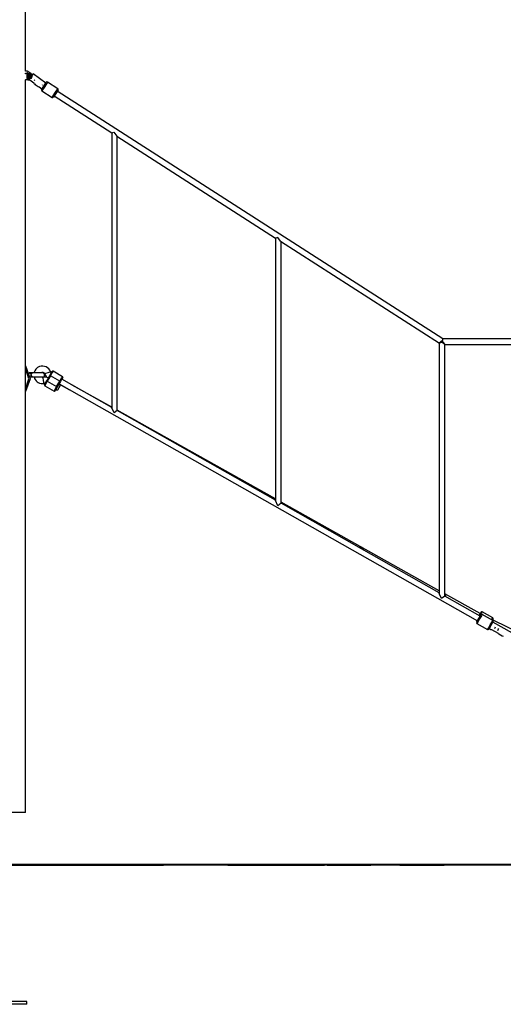
# Model space of a CAD drawing. Units: inches. Extents: x 230 to 364, y 126 to 294.
# Drawn here: x 268 to 282, y 245 to 273 of the extents above; entities that cross this region are included whole.
import ezdxf

# ---------------------------------------------------------------- set-up
doc = ezdxf.new("R2010")
doc.units = ezdxf.units.IN
doc.header["$MEASUREMENT"] = 0
doc.layers.add('Ebene 1', color=7, linetype='Continuous')

# ---------------------------------------------------------------- blocks, each defined once
blk = doc.blocks.new('block 2')
at = {"layer": 'Ebene 1', "color": 179, "lineweight": 25, "true_color": 0x1a171b}
for points in [[(268.037, 271.351), (268.037, 276.75)], [(268.103, 271.337), (268.086, 271.346), (268.067, 271.351), (268.037, 271.351)], [(268.197, 271.27), (268.036, 271.27)], [(268.036, 271.109), (268.151, 271.109)], [(268.037, 271.29), (268.038, 271.291), (268.045, 271.292), (268.053, 271.292), (268.06, 271.291), (268.067, 271.288), (268.069, 271.287), (268.071, 271.286)], [(268.037, 271.275), (268.037, 271.29)], [(268.037, 271.275), (268.037, 271.274), (268.037, 271.27)], [(268.037, 271.109), (268.037, 271.106), (268.037, 271.105)], [(268.037, 250.09), (268.037, 271.105)], [(268.087, 271.312), (268.076, 271.294), (268.071, 271.286)], [(268.071, 271.286), (268.095, 271.27)], [(268.074, 271.24), (268.142, 271.24)], [(268.074, 271.24), (268.074, 271.19), (268.074, 271.14)], [(268.142, 271.14), (268.074, 271.14)], [(268.084, 271.112), (268.101, 271.102), (268.119, 271.097), (268.153, 271.097)], [(268.103, 271.337), (268.099, 271.329), (268.087, 271.312)], [(268.191, 271.28), (268.103, 271.337)], [(268.124, 271.19), (268.135, 271.21)], [(268.135, 271.17), (268.124, 271.19)], [(268.135, 271.21), (268.158, 271.21)], [(268.158, 271.17), (268.135, 271.17)], [(268.152, 271.24), (268.197, 271.24)], [(268.161, 271.142), (268.157, 271.136), (268.152, 271.13)], [(268.16, 271.14), (268.152, 271.14)], [(268.154, 271.097), (268.268, 271.014)], [(268.158, 271.21), (268.17, 271.19)], [(268.17, 271.19), (268.158, 271.17)], [(268.255, 271.271), (268.228, 271.234), (268.172, 271.156)], [(268.191, 271.28), (268.19, 271.277), (268.186, 271.27)], [(268.228, 271.238), (268.224, 271.246), (268.213, 271.261), (268.199, 271.274), (268.196, 271.277), (268.191, 271.28)], [(268.192, 271.132), (268.2, 271.145), (268.21, 271.16)], [(268.197, 271.24), (268.197, 271.257), (268.197, 271.271)], [(268.227, 271.234), (268.226, 271.235), (268.226, 271.236), (268.225, 271.237), (268.225, 271.237), (268.224, 271.238), (268.224, 271.239), (268.223, 271.239), (268.223, 271.24), (268.222, 271.241), (268.221, 271.241), (268.221, 271.242), (268.22, 271.243), (268.22, 271.244), (268.219, 271.245), (268.219, 271.245), (268.218, 271.246), (268.217, 271.247), (268.217, 271.248), (268.216, 271.248), (268.215, 271.249), (268.215, 271.25), (268.214, 271.251), (268.213, 271.252), (268.213, 271.252), (268.212, 271.254), (268.211, 271.254), (268.211, 271.255), (268.21, 271.256), (268.209, 271.257), (268.208, 271.258), (268.207, 271.258), (268.207, 271.259), (268.206, 271.26), (268.205, 271.261), (268.204, 271.262), (268.203, 271.263), (268.203, 271.264), (268.202, 271.265), (268.201, 271.266), (268.2, 271.267), (268.199, 271.268), (268.199, 271.269), (268.198, 271.27), (268.197, 271.271)], [(268.197, 271.24), (268.208, 271.215), (268.212, 271.189), (268.208, 271.164), (268.197, 271.14)], [(268.227, 271.234), (268.227, 271.233), (268.227, 271.232)], [(268.617, 271.008), (268.255, 271.271)], [(268.283, 271.079), (268.29, 271.09), (268.297, 271.102)], [(268.269, 271.011), (268.274, 271.003), (268.285, 270.987), (268.298, 270.974), (268.302, 270.971), (268.306, 270.968)], [(268.306, 270.968), (268.309, 270.973), (268.316, 270.984)], [(268.306, 270.968), (268.395, 270.911)], [(268.395, 270.911), (268.396, 270.914), (268.401, 270.921)], [(268.395, 270.911), (268.425, 270.899)], [(268.427, 270.898), (268.504, 270.842)], [(268.495, 270.818), (268.563, 270.923), (268.63, 271.029)], [(268.665, 271.036), (268.584, 270.91), (268.503, 270.783)], [(268.503, 270.783), (268.798, 270.595)], [(268.563, 270.923), (268.521, 270.866), (268.504, 270.842)], [(268.515, 270.95), (268.516, 270.952), (268.517, 270.954)], [(268.959, 270.847), (268.665, 271.036)], [(268.798, 270.595), (268.878, 270.721), (268.959, 270.847)], [(268.967, 270.812), (268.899, 270.707), (268.832, 270.602)], [(268.856, 270.64), (270.508, 269.58)], [(280.009, 263.672), (268.943, 270.775)], [(270.507, 269.581), (270.507, 261.696)], [(270.508, 269.58), (270.572, 269.601)], [(270.572, 269.601), (270.655, 269.485)], [(270.655, 269.485), (275.207, 266.564)], [(270.667, 261.616), (270.667, 269.478)], [(275.206, 266.564), (275.206, 259.035)], [(275.27, 266.583), (275.207, 266.564)], [(275.353, 266.47), (275.27, 266.583)], [(275.353, 266.47), (279.907, 263.547)], [(275.366, 258.956), (275.366, 266.462)], [(279.991, 263.612), (279.905, 263.55)], [(279.905, 263.548), (279.905, 256.373)], [(279.969, 263.566), (279.907, 263.547)], [(279.969, 263.566), (279.977, 263.579), (279.985, 263.592)], [(279.985, 263.566), (279.977, 263.566), (279.969, 263.566)], [(280.009, 263.672), (279.985, 263.592)], [(279.985, 263.592), (279.985, 263.578), (279.985, 263.566)], [(280.061, 263.512), (279.985, 263.566)], [(280.009, 263.672), (279.991, 263.612)], [(280.065, 263.516), (279.991, 263.612)], [(284.685, 263.672), (280.009, 263.672)], [(280.061, 263.512), (284.633, 263.512)], [(280.065, 256.295), (280.065, 263.512)], [(268.037, 262.899), (268.167, 262.53), (268.037, 262.16)], [(268.037, 262.227), (268.13, 262.53), (268.037, 262.833)], [(268.201, 262.699), (268.176, 262.699), (268.142, 262.699)], [(268.201, 262.699), (268.171, 262.688), (268.153, 262.657)], [(268.162, 262.601), (268.18, 262.585), (268.201, 262.579)], [(268.227, 262.699), (268.176, 262.639), (268.227, 262.579)], [(268.227, 262.699), (268.201, 262.699)], [(268.522, 262.699), (268.407, 262.699), (268.227, 262.699)], [(268.67, 262.697), (268.61, 262.675), (268.585, 262.666)], [(268.642, 262.468), (268.731, 262.624)], [(268.749, 262.614), (268.659, 262.458)], [(268.754, 262.728), (268.73, 262.719), (268.67, 262.697)], [(268.731, 262.624), (268.777, 262.703), (268.797, 262.736)], [(268.749, 262.614), (268.736, 262.62), (268.731, 262.624)], [(268.824, 262.744), (268.802, 262.706), (268.749, 262.614)], [(269.017, 262.459), (268.749, 262.614)], [(269.092, 262.588), (268.824, 262.744)], [(269.017, 262.459), (269.07, 262.55), (269.092, 262.588)], [(268.165, 262.579), (268.185, 262.579), (268.201, 262.579)], [(268.201, 262.579), (268.227, 262.579)], [(268.227, 262.579), (268.407, 262.579), (268.522, 262.579)], [(268.547, 262.485), (268.536, 262.547), (268.532, 262.573)], [(268.563, 262.396), (268.558, 262.422), (268.547, 262.485)], [(268.577, 262.356), (268.596, 262.388), (268.642, 262.468)], [(268.659, 262.458), (268.606, 262.366), (268.584, 262.328)], [(268.584, 262.328), (268.852, 262.173)], [(268.642, 262.468), (268.646, 262.465), (268.659, 262.458)], [(268.659, 262.458), (268.927, 262.303)], [(268.927, 262.303), (269.017, 262.459)], [(269.035, 262.449), (268.945, 262.293)], [(269.028, 262.337), (268.988, 262.268), (268.948, 262.199)], [(269.028, 262.337), (268.985, 262.362)], [(268.994, 262.379), (269.296, 262.21)], [(268.995, 262.38), (281, 255.584)], [(269.035, 262.449), (269.029, 262.452), (269.017, 262.459)], [(269.1, 262.561), (269.08, 262.528), (269.035, 262.449)], [(270.507, 261.708), (269.075, 262.519)], [(270.507, 261.715), (269.375, 262.349)], [(268.852, 262.173), (268.875, 262.211), (268.927, 262.303)], [(268.945, 262.293), (268.899, 262.213), (268.88, 262.181)], [(268.905, 262.224), (268.948, 262.199)], [(268.945, 262.293), (268.94, 262.296), (268.927, 262.303)], [(270.573, 261.548), (270.507, 261.696)], [(270.667, 261.616), (270.573, 261.548)], [(275.206, 259.083), (270.667, 261.625)], [(272.975, 260.311), (270.667, 261.618)], [(272.984, 260.327), (272.931, 260.336)], [(275.206, 259.048), (272.975, 260.311)], [(273.02, 260.286), (272.984, 260.327)], [(275.272, 258.886), (275.206, 259.035)], [(275.366, 258.956), (275.272, 258.886)], [(279.905, 256.45), (275.366, 258.993)], [(275.379, 258.95), (275.366, 258.983)], [(277.674, 257.651), (275.366, 258.957)], [(277.695, 257.688), (277.613, 257.685)], [(279.905, 256.388), (277.674, 257.651)], [(277.736, 257.616), (277.695, 257.688)], [(279.971, 256.225), (279.905, 256.373)], [(280.065, 256.295), (279.971, 256.225)], [(281.076, 255.794), (280.065, 256.36)], [(280.09, 256.283), (280.065, 256.357)], [(281.079, 255.723), (280.065, 256.297)], [(281.046, 255.742), (281.083, 255.807), (281.098, 255.833)], [(281.046, 255.742), (281.083, 255.807), (281.098, 255.833)], [(281.132, 255.843), (281.114, 255.811), (281.068, 255.729)], [(281.132, 255.843), (281.114, 255.811), (281.068, 255.729)], [(281.437, 255.672), (281.132, 255.843)], [(281.437, 255.672), (281.132, 255.843)], [(280.978, 255.545), (280.996, 255.577), (281.039, 255.653)], [(280.978, 255.545), (280.996, 255.577), (281.039, 255.653)], [(280.99, 255.59), (280.986, 255.583), (280.985, 255.581)], [(280.99, 255.59), (280.986, 255.583), (280.985, 255.581)], [(280.985, 255.581), (280.995, 255.576)], [(280.985, 255.581), (280.995, 255.576)], [(281.061, 255.641), (281.009, 255.549), (280.987, 255.511)], [(281.061, 255.641), (281.009, 255.549), (280.987, 255.511)], [(281.039, 255.653), (281.083, 255.73), (281.101, 255.763)], [(281.039, 255.653), (281.083, 255.73), (281.101, 255.763)], [(281.135, 255.772), (281.113, 255.734), (281.061, 255.641)], [(281.135, 255.772), (281.113, 255.734), (281.061, 255.641)], [(281.44, 255.6), (281.135, 255.772)], [(281.44, 255.6), (281.135, 255.772)], [(281.366, 255.469), (281.418, 255.561), (281.44, 255.6)], [(281.366, 255.469), (281.418, 255.561), (281.44, 255.6)], [(281.449, 255.565), (281.431, 255.534), (281.387, 255.457)], [(281.449, 255.565), (281.431, 255.534), (281.387, 255.457)], [(281.407, 255.618), (281.429, 255.657), (281.437, 255.672)], [(281.407, 255.618), (281.429, 255.657), (281.437, 255.672)], [(281.447, 255.638), (281.442, 255.629), (281.429, 255.606)], [(281.447, 255.638), (281.442, 255.629), (281.429, 255.606)], [(282.347, 255.163), (281.434, 255.616)], [(282.247, 255.101), (281.437, 255.544)], [(280.987, 255.511), (281.292, 255.338)], [(280.987, 255.511), (281.292, 255.338)], [(281.292, 255.338), (281.313, 255.377), (281.366, 255.469)], [(281.292, 255.338), (281.313, 255.377), (281.366, 255.469)], [(281.387, 255.457), (281.344, 255.38), (281.326, 255.348)], [(281.387, 255.457), (281.344, 255.38), (281.326, 255.348)], [(281.338, 255.37), (281.386, 255.342)], [(281.338, 255.37), (281.386, 255.342)], [(281.386, 255.455), (281.353, 255.394), (281.339, 255.369)], [(281.339, 255.369), (281.341, 255.368)], [(281.386, 255.342), (281.386, 255.343)], [(281.386, 255.342), (281.386, 255.343)], [(281.386, 255.342), (281.399, 255.337)], [(281.386, 255.342), (281.399, 255.337)], [(281.399, 255.337), (281.593, 255.23)], [(281.49, 255.364), (281.505, 255.389), (281.519, 255.416)], [(281.49, 255.364), (281.505, 255.389), (281.519, 255.416)], [(281.581, 255.312), (281.596, 255.338), (281.611, 255.364)], [(281.581, 255.312), (281.596, 255.338), (281.611, 255.364)], [(281.598, 255.226), (281.608, 255.217), (281.613, 255.214), (281.617, 255.212)], [(281.598, 255.226), (281.608, 255.217), (281.613, 255.214), (281.617, 255.212)], [(281.617, 255.212), (281.617, 255.213), (281.62, 255.217)], [(281.617, 255.212), (281.617, 255.213), (281.62, 255.217)], [(281.617, 255.212), (281.708, 255.16)], [(281.617, 255.212), (281.708, 255.16)], [(281.708, 255.16), (281.709, 255.162), (281.712, 255.167)], [(281.708, 255.16), (281.709, 255.162), (281.712, 255.167)], [(281.708, 255.16), (281.741, 255.148)], [(281.708, 255.16), (281.741, 255.148)], [(268.037, 250.09), (267.905, 250.09), (267.56, 250.09), (267.133, 250.09), (266.789, 250.09), (266.657, 250.09)], [(268.072, 244.67), (266.622, 244.67)], [(268.072, 244.59), (266.622, 244.59)], [(268.072, 244.59), (268.072, 244.67)]]:
    blk.add_lwpolyline(points, dxfattribs=at)
at = {"layer": 'Ebene 1', "color": 179, "lineweight": 40, "true_color": 0x1a171b}
for points in [[(275.941, 248.59), (275.101, 248.59), (274.085, 248.59), (272.905, 248.59), (271.578, 248.59), (270.124, 248.59), (268.562, 248.59), (266.913, 248.59), (265.201, 248.59), (263.449, 248.59), (261.683, 248.59), (259.925, 248.59), (258.201, 248.59), (256.534, 248.59), (254.949, 248.59), (253.465, 248.59), (252.105, 248.59), (250.888, 248.59), (249.829, 248.59), (248.944, 248.59), (248.245, 248.59)], [(266.448, 248.59), (266.935, 248.59), (267.658, 248.59), (268.368, 248.59), (269.061, 248.59), (269.737, 248.59), (270.393, 248.59), (271.029, 248.59), (271.643, 248.59), (271.992, 248.59)], [(273.84, 248.59), (273.854, 248.59), (274.339, 248.59), (274.796, 248.59), (275.222, 248.59), (275.618, 248.59), (275.981, 248.59), (276.313, 248.59), (276.467, 248.59), (276.613, 248.59)], [(307.347, 248.59), (275.941, 248.59)], [(276.686, 248.59), (277.779, 248.59), (277.938, 248.59)], [(278.772, 248.59), (279.35, 248.59), (279.803, 248.59), (280.024, 248.59)], [(280.024, 248.59), (280.033, 248.59)], [(280.038, 248.59), (280.047, 248.59)]]:
    blk.add_lwpolyline(points, dxfattribs=at)
at = {"layer": 'Ebene 1', "color": 179, "lineweight": 25, "true_color": 0x1a171b}
for points, knots in [([(268.197, 271.191), (268.196, 271.218), (268.173, 271.24), (268.146, 271.24), (268.118, 271.239), (268.096, 271.216), (268.097, 271.188), (268.098, 271.162), (268.12, 271.14), (268.147, 271.14)], [0, 0, 0, 0, 1, 1, 1, 2, 2, 2, 3, 3, 3, 3]), ([(268.147, 271.155), (268.166, 271.155), (268.182, 271.171), (268.182, 271.19), (268.182, 271.209), (268.166, 271.225), (268.147, 271.225), (268.128, 271.225), (268.112, 271.209), (268.112, 271.19), (268.112, 271.171), (268.128, 271.155), (268.147, 271.155), (268.147, 271.155), (268.147, 271.155), (268.147, 271.155)], [0, 0, 0, 0, 1, 1, 1, 2, 2, 2, 3, 3, 3, 4, 4, 4, 5, 5, 5, 5]), ([(268.754, 262.728), (268.707, 262.857), (268.564, 262.924), (268.434, 262.877), (268.355, 262.848), (268.295, 262.781), (268.276, 262.699)], [0, 0, 0, 0, 1, 1, 1, 2, 2, 2, 2]), ([(268.522, 262.579), (268.555, 262.579), (268.582, 262.606), (268.582, 262.639), (268.582, 262.673), (268.554, 262.699), (268.522, 262.699)], [0, 0, 0, 0, 1, 1, 1, 2, 2, 2, 2])]:
    blk.add_open_spline(points, degree=3, knots=knots, dxfattribs=at)
for points in [[(268.147, 271.14), (268.157, 271.14), (268.166, 271.143), (268.174, 271.147)], [(268.495, 270.818), (268.488, 270.807), (268.491, 270.791), (268.503, 270.783)], [(268.665, 271.036), (268.653, 271.044), (268.638, 271.04), (268.63, 271.029)], [(268.967, 270.812), (268.974, 270.824), (268.971, 270.839), (268.959, 270.847)], [(268.798, 270.595), (268.809, 270.587), (268.825, 270.591), (268.832, 270.602)], [(268.52, 262.712), (268.505, 262.712), (268.491, 262.708), (268.479, 262.699)], [(268.585, 262.666), (268.575, 262.694), (268.549, 262.712), (268.52, 262.712)], [(268.585, 262.666), (268.598, 262.633), (268.618, 262.602), (268.644, 262.578)], [(268.754, 262.728), (268.758, 262.717), (268.766, 262.707), (268.776, 262.702)], [(268.824, 262.744), (268.814, 262.749), (268.802, 262.746), (268.797, 262.736)], [(269.1, 262.561), (269.105, 262.571), (269.102, 262.583), (269.092, 262.588)], [(268.278, 262.579), (268.306, 262.47), (268.406, 262.392), (268.52, 262.392)], [(268.489, 262.579), (268.502, 262.573), (268.517, 262.571), (268.532, 262.573)], [(268.52, 262.392), (268.534, 262.392), (268.548, 262.394), (268.563, 262.396)], [(268.68, 262.55), (268.635, 262.574), (268.582, 262.582), (268.532, 262.573)], [(268.571, 262.397), (268.569, 262.397), (268.566, 262.397), (268.563, 262.396)], [(268.597, 262.39), (268.589, 262.394), (268.58, 262.397), (268.571, 262.397)], [(268.577, 262.356), (268.571, 262.346), (268.574, 262.334), (268.584, 262.328)], [(268.852, 262.173), (268.862, 262.168), (268.874, 262.171), (268.88, 262.181)], [(281.132, 255.843), (281.12, 255.849), (281.104, 255.845), (281.098, 255.833)], [(281.132, 255.843), (281.12, 255.849), (281.104, 255.845), (281.098, 255.833)], [(280.978, 255.545), (280.971, 255.533), (280.975, 255.517), (280.987, 255.511)], [(280.978, 255.545), (280.971, 255.533), (280.975, 255.517), (280.987, 255.511)], [(280.973, 255.6), (280.974, 255.592), (280.978, 255.585), (280.985, 255.581)], [(280.973, 255.6), (280.974, 255.592), (280.978, 255.585), (280.985, 255.581)], [(281.135, 255.772), (281.123, 255.779), (281.108, 255.774), (281.101, 255.763)], [(281.135, 255.772), (281.123, 255.779), (281.108, 255.774), (281.101, 255.763)], [(281.447, 255.638), (281.453, 255.65), (281.449, 255.665), (281.437, 255.672)], [(281.447, 255.638), (281.453, 255.65), (281.449, 255.665), (281.437, 255.672)], [(281.449, 255.565), (281.456, 255.577), (281.452, 255.592), (281.44, 255.6)], [(281.449, 255.565), (281.456, 255.577), (281.452, 255.592), (281.44, 255.6)], [(281.292, 255.338), (281.304, 255.331), (281.319, 255.336), (281.326, 255.348)], [(281.292, 255.338), (281.304, 255.331), (281.319, 255.336), (281.326, 255.348)]]:
    blk.add_open_spline(points, degree=3, dxfattribs=at)

msp = doc.modelspace()

# ---------------------------------------------------------------- block references
at = {"layer": 'Ebene 1'}
msp.add_blockref('block 2', (0, 0), dxfattribs=at)

doc.saveas('drawing.dxf')
